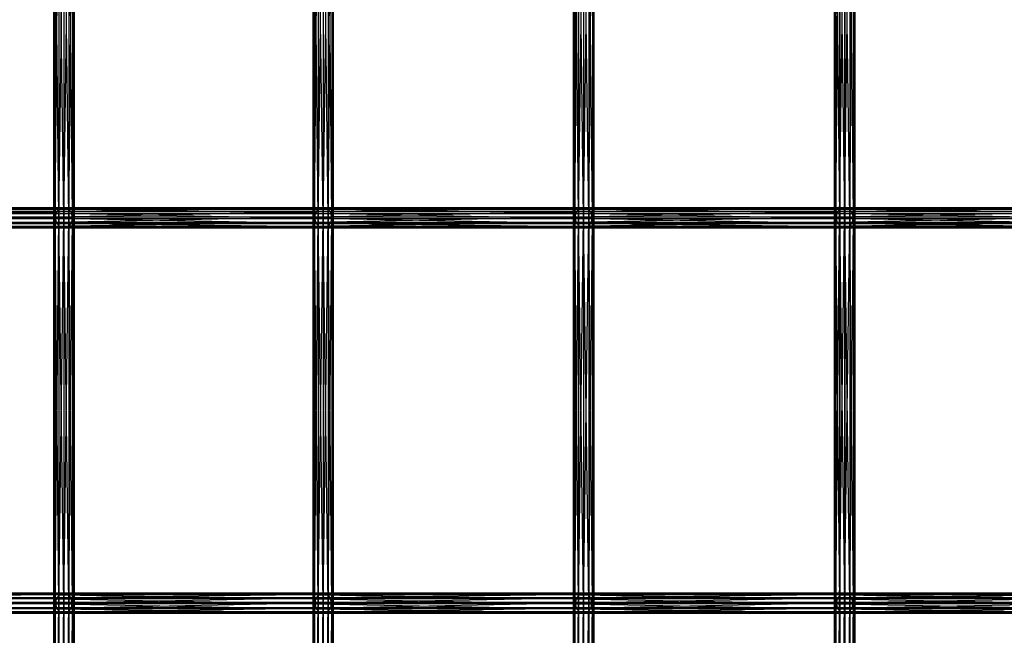
# Model space of a CAD drawing. Units: millimetres. Extents: x -298 to 2507, y -1378 to 2396.
# Drawn here: x 976 to 1170, y 1317 to 1438 of the extents above; entities that cross this region are included whole.
import ezdxf

# ---------------------------------------------------------------- set-up
doc = ezdxf.new("R2010")
doc.units = ezdxf.units.MM
doc.header["$MEASUREMENT"] = 0

# ---------------------------------------------------------------- blocks, each defined once
blk = doc.blocks.new('New Object 1(26)')
at = {"linetype": 'Continuous', "ltscale": 1000}
for p, q in [((-81.71, 830.74), (-81.98, 906.59)), ((-81.98, 830.74), (-81.98, 906.59)), ((-81.98, 830.74), (-81.71, 906.59)), ((-81.71, 906.59), (-81.71, 830.74)), ((-80.98, 830.74), (-81.71, 906.59)), ((-81.71, 906.59), (-81.71, 830.74)), ((-81.71, 830.74), (-80.98, 906.59)), ((-80.98, 906.59), (-80.98, 830.74)), ((-79.98, 830.74), (-80.98, 906.59)), ((-80.98, 830.74), (-79.98, 906.59)), ((-79.98, 906.59), (-79.98, 830.74)), ((-78.98, 830.74), (-79.98, 906.59)), ((-79.98, 830.74), (-78.98, 906.59)), ((-78.98, 906.59), (-78.98, 830.74)), ((-78.25, 830.74), (-78.98, 906.59)), ((-78.98, 830.74), (-78.25, 906.59)), ((-78.25, 906.59), (-78.25, 830.74)), ((-77.98, 830.74), (-78.25, 906.59)), ((-78.25, 830.74), (-77.98, 906.59)), ((-77.98, 906.59), (-77.98, 830.74)), ((-30.67, 830.74), (-30.94, 906.59)), ((-30.94, 830.74), (-30.94, 906.59)), ((-30.94, 830.74), (-30.67, 906.59)), ((-30.67, 906.59), (-30.67, 830.74)), ((-29.94, 830.74), (-30.67, 906.59)), ((-30.67, 906.59), (-30.67, 830.74)), ((-30.67, 830.74), (-29.94, 906.59)), ((-29.94, 906.59), (-29.94, 830.74)), ((-28.94, 830.74), (-29.94, 906.59)), ((-29.94, 906.59), (-29.94, 830.74)), ((-29.94, 830.74), (-28.94, 906.59)), ((-28.94, 906.59), (-28.94, 830.74)), ((-27.94, 830.74), (-28.94, 906.59)), ((-28.94, 906.59), (-28.94, 830.74)), ((-28.94, 830.74), (-27.94, 906.59)), ((-27.94, 906.59), (-27.94, 830.74)), ((-27.21, 830.74), (-27.94, 906.59)), ((-27.94, 906.59), (-27.94, 830.74)), ((-27.94, 830.74), (-27.21, 906.59)), ((-27.21, 906.59), (-27.21, 830.74)), ((-26.94, 830.74), (-27.21, 906.59)), ((-27.21, 906.59), (-27.21, 830.74)), ((-27.21, 830.74), (-26.94, 906.59)), ((-26.94, 906.59), (-26.94, 830.74)), ((20.59, 830.74), (20.32, 906.59)), ((20.32, 830.74), (20.32, 906.59)), ((20.32, 830.74), (20.59, 906.59)), ((20.59, 906.59), (20.59, 830.74)), ((21.32, 830.74), (20.59, 906.59)), ((20.59, 906.59), (20.59, 830.74)), ((20.59, 830.74), (21.32, 906.59)), ((21.32, 906.59), (21.32, 830.74)), ((22.32, 830.74), (21.32, 906.59)), ((21.32, 906.59), (21.32, 830.74)), ((21.32, 830.74), (22.33, 906.59)), ((22.32, 906.59), (22.32, 830.74)), ((23.32, 830.74), (22.32, 906.59)), ((22.33, 906.59), (22.33, 830.74)), ((22.33, 830.74), (23.32, 906.59)), ((23.32, 906.59), (23.32, 830.74)), ((24.05, 830.74), (23.32, 906.59)), ((23.32, 906.59), (23.32, 830.74)), ((23.32, 830.74), (24.06, 906.59)), ((24.05, 906.59), (24.05, 830.74)), ((24.32, 830.74), (24.05, 906.59)), ((24.06, 906.59), (24.06, 830.74)), ((24.06, 830.74), (24.32, 906.59)), ((24.32, 906.59), (24.32, 830.74)), ((71.98, 830.74), (71.71, 906.59)), ((71.71, 830.74), (71.71, 906.59)), ((71.71, 830.74), (71.97, 906.59)), ((71.97, 906.59), (71.97, 830.74)), ((71.97, 830.74), (72.7, 906.59)), ((71.98, 906.59), (71.98, 830.74)), ((72.72, 830.74), (71.98, 906.59)), ((72.7, 906.59), (72.7, 830.74)), ((72.7, 830.74), (73.7, 906.59)), ((72.72, 906.59), (72.72, 830.74)), ((73.72, 830.74), (72.72, 906.59)), ((73.7, 906.59), (73.7, 830.74)), ((73.7, 830.74), (74.7, 906.59)), ((73.72, 906.59), (73.72, 830.74)), ((74.72, 830.74), (73.72, 906.59)), ((74.7, 906.59), (74.7, 830.74)), ((74.7, 830.74), (75.44, 906.59)), ((74.72, 906.59), (74.72, 830.74)), ((75.45, 830.74), (74.72, 906.59)), ((75.44, 906.59), (75.44, 830.74)), ((75.44, 830.74), (75.71, 906.59)), ((75.45, 906.59), (75.45, 830.74)), ((75.71, 830.74), (75.45, 906.59)), ((75.71, 906.59), (75.71, 830.74)), ((-132.2, 831.59), (-81.48, 831.59)), ((-81.63, 830.57), (-132.2, 831.59)), ((-131.64, 832.38), (-80.93, 832.38)), ((-81.48, 831.59), (-131.64, 832.38)), ((-130.82, 832.73), (-80.12, 832.73)), ((-80.93, 832.38), (-130.82, 832.73)), ((-80.12, 832.73), (-129.98, 832.55)), ((-129.98, 832.55), (-79.27, 832.55)), ((-79.27, 832.55), (-129.32, 831.89)), ((-78.62, 831.88), (-129.32, 831.89)), ((-78.62, 831.88), (-129.02, 830.91)), ((-81.63, 830.57), (-81.48, 831.59)), ((-81.48, 831.59), (-80.93, 832.38)), ((-81.48, 831.59), (-30.44, 831.59)), ((-30.59, 830.57), (-81.48, 831.59)), ((-80.93, 832.38), (-80.12, 832.73)), ((-80.93, 832.38), (-29.89, 832.38)), ((-30.44, 831.59), (-80.93, 832.38)), ((-80.12, 832.73), (-79.27, 832.55)), ((-80.12, 832.73), (-29.08, 832.73)), ((-29.89, 832.38), (-80.12, 832.73)), ((-29.08, 832.73), (-79.27, 832.55)), ((-79.27, 832.55), (-78.62, 831.88)), ((-79.27, 832.55), (-28.24, 832.55)), ((-28.24, 832.55), (-78.62, 831.88)), ((-27.58, 831.89), (-78.62, 831.88)), ((-78.62, 831.88), (-78.33, 830.91)), ((-27.58, 831.89), (-78.33, 830.91)), ((-30.59, 830.57), (-30.44, 831.59)), ((-30.44, 831.59), (-29.89, 832.38)), ((-30.44, 831.59), (20.82, 831.59)), ((20.67, 830.57), (-30.44, 831.59)), ((-29.89, 832.38), (-29.08, 832.73)), ((-29.89, 832.38), (21.38, 832.38)), ((20.82, 831.59), (-29.89, 832.38)), ((-29.08, 832.73), (-28.24, 832.55)), ((-29.08, 832.73), (22.18, 832.73)), ((21.38, 832.38), (-29.08, 832.73)), ((22.18, 832.73), (-28.24, 832.55)), ((-28.24, 832.55), (-27.58, 831.89)), ((-28.24, 832.55), (23.02, 832.55)), ((23.02, 832.55), (-27.58, 831.89)), ((-27.58, 831.89), (-27.29, 830.91)), ((23.68, 831.89), (-27.58, 831.89)), ((23.68, 831.89), (-27.29, 830.91)), ((20.67, 830.57), (20.82, 831.59)), ((20.82, 831.59), (21.38, 832.38)), ((20.82, 831.59), (72.21, 831.59)), ((72.06, 830.57), (20.82, 831.59)), ((21.38, 832.38), (22.18, 832.73)), ((21.38, 832.38), (72.77, 832.38)), ((72.21, 831.59), (21.38, 832.38)), ((22.18, 832.73), (23.02, 832.55)), ((22.18, 832.73), (73.57, 832.73)), ((72.77, 832.38), (22.18, 832.73)), ((73.57, 832.73), (23.02, 832.55)), ((23.02, 832.55), (23.68, 831.89)), ((23.02, 832.55), (74.41, 832.55)), ((74.41, 832.55), (23.68, 831.89)), ((23.68, 831.89), (23.97, 830.91)), ((75.07, 831.89), (23.68, 831.89)), ((75.07, 831.89), (23.97, 830.91)), ((72.06, 830.57), (72.21, 831.59)), ((72.21, 831.59), (72.77, 832.38)), ((72.21, 831.59), (123.64, 831.59)), ((123.49, 830.57), (72.21, 831.59)), ((72.77, 832.38), (73.57, 832.73)), ((72.77, 832.38), (124.19, 832.38)), ((123.64, 831.59), (72.77, 832.38)), ((73.57, 832.73), (74.41, 832.55)), ((73.57, 832.73), (125, 832.73)), ((124.19, 832.38), (73.57, 832.73)), ((125, 832.73), (74.41, 832.55)), ((74.41, 832.55), (75.07, 831.89)), ((74.41, 832.55), (125.84, 832.55)), ((125.84, 832.55), (75.07, 831.89)), ((75.07, 831.89), (75.36, 830.91)), ((126.49, 831.89), (75.07, 831.89)), ((126.49, 831.89), (75.36, 830.91)), ((-132.35, 830.57), (-81.63, 830.57)), ((-81.34, 829.59), (-132.35, 830.57)), ((-132.06, 829.59), (-81.34, 829.59)), ((-80.68, 828.92), (-132.06, 829.59)), ((-78.48, 829.89), (-129.73, 829.09)), ((-78.33, 830.91), (-129.18, 829.89)), ((-129.18, 829.89), (-78.48, 829.89)), ((-129.02, 830.91), (-78.33, 830.91)), ((-81.71, 830.74), (-81.98, 830.74)), ((-81.98, 830.74), (-81.71, 830.74)), ((-81.71, 754.88), (-81.98, 830.74)), ((-81.98, 754.88), (-81.98, 830.74)), ((-81.98, 754.88), (-81.71, 830.74)), ((-80.98, 830.74), (-81.71, 830.74)), ((-81.71, 830.74), (-80.98, 830.74)), ((-81.71, 830.74), (-81.71, 754.88)), ((-80.98, 754.88), (-81.71, 830.74)), ((-81.71, 830.74), (-81.71, 754.88)), ((-81.71, 754.88), (-80.98, 830.74)), ((-81.34, 829.59), (-81.63, 830.57)), ((-81.63, 830.57), (-30.59, 830.57)), ((-30.3, 829.59), (-81.63, 830.57)), ((-80.68, 828.92), (-81.34, 829.59)), ((-81.34, 829.59), (-30.3, 829.59)), ((-29.64, 828.92), (-81.34, 829.59)), ((-79.98, 830.74), (-80.98, 830.74)), ((-80.98, 830.74), (-80.98, 754.88)), ((-79.98, 754.88), (-80.98, 830.74)), ((-80.98, 754.88), (-79.98, 830.74)), ((-78.98, 830.74), (-79.98, 830.74)), ((-79.98, 830.74), (-79.98, 754.88)), ((-78.98, 754.88), (-79.98, 830.74)), ((-79.98, 754.88), (-78.98, 830.74)), ((-78.48, 829.89), (-79.03, 829.09)), ((-27.44, 829.89), (-79.03, 829.09)), ((-78.25, 830.74), (-78.98, 830.74)), ((-78.98, 830.74), (-78.98, 754.88)), ((-78.25, 754.88), (-78.98, 830.74)), ((-78.98, 754.88), (-78.25, 830.74)), ((-78.33, 830.91), (-78.48, 829.89)), ((-27.29, 830.91), (-78.48, 829.89)), ((-78.48, 829.89), (-27.44, 829.89)), ((-78.33, 830.91), (-27.29, 830.91)), ((-77.98, 830.74), (-78.25, 830.74)), ((-78.25, 830.74), (-78.25, 754.88)), ((-77.98, 754.88), (-78.25, 830.74)), ((-78.25, 754.88), (-77.98, 830.74)), ((-77.98, 830.74), (-77.98, 754.88)), ((-30.67, 830.74), (-30.94, 830.74)), ((-30.94, 830.74), (-30.67, 830.74)), ((-30.67, 754.88), (-30.94, 830.74)), ((-30.94, 754.88), (-30.94, 830.74)), ((-30.94, 754.88), (-30.67, 830.74)), ((-29.94, 830.74), (-30.67, 830.74)), ((-30.67, 830.74), (-29.94, 830.74)), ((-30.67, 830.74), (-30.67, 754.88)), ((-29.94, 754.88), (-30.67, 830.74)), ((-30.67, 830.74), (-30.67, 754.88)), ((-30.67, 754.88), (-29.94, 830.74)), ((-30.3, 829.59), (-30.59, 830.57)), ((-30.59, 830.57), (20.67, 830.57)), ((20.96, 829.59), (-30.59, 830.57)), ((-29.64, 828.92), (-30.3, 829.59)), ((-30.3, 829.59), (20.96, 829.59)), ((21.62, 828.92), (-30.3, 829.59)), ((-28.94, 830.74), (-29.94, 830.74)), ((-29.94, 830.74), (-28.94, 830.74)), ((-29.94, 830.74), (-29.94, 754.88)), ((-28.94, 754.88), (-29.94, 830.74)), ((-29.94, 830.74), (-29.94, 754.88)), ((-29.94, 754.88), (-28.94, 830.74)), ((-27.94, 830.74), (-28.94, 830.74)), ((-28.94, 830.74), (-27.94, 830.74)), ((-28.94, 830.74), (-28.94, 754.88)), ((-27.94, 754.88), (-28.94, 830.74)), ((-28.94, 830.74), (-28.94, 754.88)), ((-28.94, 754.88), (-27.94, 830.74)), ((-27.44, 829.89), (-27.99, 829.09)), ((23.82, 829.89), (-27.99, 829.09)), ((-27.21, 830.74), (-27.94, 830.74)), ((-27.94, 830.74), (-27.21, 830.74)), ((-27.94, 830.74), (-27.94, 754.88)), ((-27.21, 754.88), (-27.94, 830.74)), ((-27.94, 830.74), (-27.94, 754.88)), ((-27.94, 754.88), (-27.21, 830.74)), ((-27.29, 830.91), (-27.44, 829.89)), ((23.97, 830.91), (-27.44, 829.89)), ((-27.44, 829.89), (23.82, 829.89)), ((-27.29, 830.91), (23.97, 830.91)), ((-26.94, 830.74), (-27.21, 830.74)), ((-27.21, 830.74), (-26.94, 830.74)), ((-27.21, 830.74), (-27.21, 754.88)), ((-26.94, 754.88), (-27.21, 830.74)), ((-27.21, 830.74), (-27.21, 754.88)), ((-27.21, 754.88), (-26.94, 830.74)), ((-26.94, 830.74), (-26.94, 754.88)), ((20.59, 830.74), (20.32, 830.74)), ((20.32, 830.74), (20.59, 830.74)), ((20.59, 754.88), (20.32, 830.74)), ((20.32, 754.88), (20.32, 830.74)), ((20.32, 754.88), (20.59, 830.74)), ((21.32, 830.74), (20.59, 830.74)), ((20.59, 830.74), (21.32, 830.74)), ((20.59, 830.74), (20.59, 754.88)), ((21.32, 754.88), (20.59, 830.74)), ((20.59, 830.74), (20.59, 754.88)), ((20.59, 754.88), (21.32, 830.74)), ((20.96, 829.59), (20.67, 830.57)), ((20.67, 830.57), (72.06, 830.57)), ((72.35, 829.59), (20.67, 830.57)), ((21.62, 828.92), (20.96, 829.59)), ((20.96, 829.59), (72.35, 829.59)), ((73.01, 828.92), (20.96, 829.59)), ((22.32, 830.74), (21.32, 830.74)), ((21.32, 830.74), (22.33, 830.74)), ((21.32, 830.74), (21.32, 754.88)), ((22.32, 754.88), (21.32, 830.74)), ((21.32, 830.74), (21.32, 754.88)), ((21.32, 754.88), (22.33, 830.74)), ((23.32, 830.74), (22.32, 830.74)), ((22.32, 830.74), (22.32, 754.88)), ((23.32, 754.88), (22.32, 830.74)), ((22.33, 830.74), (23.32, 830.74)), ((22.33, 830.74), (22.33, 754.88)), ((22.33, 754.88), (23.32, 830.74)), ((23.82, 829.89), (23.27, 829.09)), ((75.21, 829.89), (23.27, 829.09)), ((24.05, 830.74), (23.32, 830.74)), ((23.32, 830.74), (24.06, 830.74)), ((23.32, 830.74), (23.32, 754.88)), ((24.05, 754.88), (23.32, 830.74)), ((23.32, 830.74), (23.32, 754.88)), ((23.32, 754.88), (24.06, 830.74)), ((23.97, 830.91), (23.82, 829.89)), ((75.36, 830.91), (23.82, 829.89)), ((23.82, 829.89), (75.21, 829.89)), ((23.97, 830.91), (75.36, 830.91)), ((24.32, 830.74), (24.05, 830.74)), ((24.05, 830.74), (24.05, 754.88)), ((24.32, 754.88), (24.05, 830.74)), ((24.06, 830.74), (24.32, 830.74)), ((24.06, 830.74), (24.06, 754.88)), ((24.06, 754.88), (24.32, 830.74)), ((24.32, 830.74), (24.32, 754.88)), ((71.98, 830.74), (71.71, 830.74)), ((71.71, 830.74), (71.97, 830.74)), ((71.98, 754.88), (71.71, 830.74)), ((71.71, 754.88), (71.71, 830.74)), ((71.71, 754.88), (71.97, 830.74)), ((71.97, 830.74), (72.7, 830.74)), ((71.97, 830.74), (71.97, 754.88)), ((71.97, 754.88), (72.7, 830.74)), ((72.72, 830.74), (71.98, 830.74)), ((71.98, 830.74), (71.98, 754.88)), ((72.72, 754.88), (71.98, 830.74)), ((72.35, 829.59), (72.06, 830.57)), ((72.06, 830.57), (123.49, 830.57)), ((123.78, 829.59), (72.06, 830.57)), ((73.01, 828.92), (72.35, 829.59)), ((72.35, 829.59), (123.78, 829.59)), ((124.44, 828.92), (72.35, 829.59)), ((72.7, 830.74), (73.7, 830.74)), ((72.7, 830.74), (72.7, 754.88)), ((72.7, 754.88), (73.7, 830.74)), ((73.72, 830.74), (72.72, 830.74)), ((72.72, 830.74), (72.72, 754.88)), ((73.72, 754.88), (72.72, 830.74)), ((73.7, 830.74), (74.7, 830.74)), ((73.7, 830.74), (73.7, 754.88)), ((73.7, 754.88), (74.7, 830.74)), ((74.72, 830.74), (73.72, 830.74)), ((73.72, 830.74), (73.72, 754.88)), ((74.72, 754.88), (73.72, 830.74)), ((75.21, 829.89), (74.65, 829.09)), ((126.63, 829.89), (74.65, 829.09)), ((74.7, 830.74), (75.44, 830.74)), ((74.7, 830.74), (74.7, 754.88)), ((74.7, 754.88), (75.44, 830.74)), ((75.45, 830.74), (74.72, 830.74)), ((74.72, 830.74), (74.72, 754.88)), ((75.45, 754.88), (74.72, 830.74)), ((75.36, 830.91), (75.21, 829.89)), ((126.78, 830.91), (75.21, 829.89)), ((75.21, 829.89), (126.63, 829.89)), ((75.36, 830.91), (126.78, 830.91)), ((75.44, 830.74), (75.71, 830.74)), ((75.44, 830.74), (75.44, 754.88)), ((75.44, 754.88), (75.71, 830.74)), ((75.71, 830.74), (75.45, 830.74)), ((75.45, 830.74), (75.45, 754.88)), ((75.71, 754.88), (75.45, 830.74)), ((75.71, 830.74), (75.71, 754.88)), ((-131.4, 828.92), (-80.68, 828.92)), ((-79.84, 828.74), (-131.4, 828.92)), ((-79.03, 829.09), (-130.54, 828.74)), ((-130.54, 828.74), (-79.84, 828.74)), ((-129.73, 829.09), (-79.03, 829.09)), ((-79.84, 828.74), (-80.68, 828.92)), ((-80.68, 828.92), (-29.64, 828.92)), ((-28.8, 828.74), (-80.68, 828.92)), ((-79.03, 829.09), (-79.84, 828.74)), ((-27.99, 829.09), (-79.84, 828.74)), ((-79.84, 828.74), (-28.8, 828.74)), ((-79.03, 829.09), (-27.99, 829.09)), ((-28.8, 828.74), (-29.64, 828.92)), ((-29.64, 828.92), (21.62, 828.92)), ((22.46, 828.74), (-29.64, 828.92)), ((-27.99, 829.09), (-28.8, 828.74)), ((23.27, 829.09), (-28.8, 828.74)), ((-28.8, 828.74), (22.46, 828.74)), ((-27.99, 829.09), (23.27, 829.09)), ((22.46, 828.74), (21.62, 828.92)), ((21.62, 828.92), (73.01, 828.92)), ((73.85, 828.74), (21.62, 828.92)), ((23.27, 829.09), (22.46, 828.74)), ((74.65, 829.09), (22.46, 828.74)), ((22.46, 828.74), (73.85, 828.74)), ((23.27, 829.09), (74.65, 829.09)), ((73.85, 828.74), (73.01, 828.92)), ((73.01, 828.92), (124.44, 828.92)), ((125.28, 828.74), (73.01, 828.92)), ((74.65, 829.09), (73.85, 828.74)), ((126.08, 829.09), (73.85, 828.74)), ((73.85, 828.74), (125.28, 828.74)), ((74.65, 829.09), (126.08, 829.09)), ((-80.9, 756.56), (-131.62, 756.56)), ((-131.62, 756.56), (-81.47, 755.78)), ((-80.09, 756.89), (-130.79, 756.89)), ((-130.79, 756.89), (-80.9, 756.56)), ((-129.95, 756.69), (-80.09, 756.89)), ((-79.24, 756.69), (-129.95, 756.69)), ((-129.3, 756), (-79.24, 756.69)), ((-129.3, 756), (-78.6, 756)), ((-129.02, 755.01), (-78.6, 756)), ((-80.9, 756.56), (-81.47, 755.78)), ((-80.09, 756.89), (-80.9, 756.56)), ((-29.86, 756.56), (-80.9, 756.56)), ((-80.9, 756.56), (-30.43, 755.78)), ((-29.05, 756.89), (-80.09, 756.89)), ((-80.09, 756.89), (-29.86, 756.56)), ((-79.24, 756.69), (-80.09, 756.89)), ((-79.24, 756.69), (-29.05, 756.89)), ((-28.21, 756.69), (-79.24, 756.69)), ((-78.6, 756), (-79.24, 756.69)), ((-78.6, 756), (-28.21, 756.69)), ((-78.32, 755.01), (-78.6, 756)), ((-78.6, 756), (-27.56, 756)), ((-78.32, 755.01), (-27.56, 756)), ((-29.86, 756.56), (-30.43, 755.78)), ((-29.05, 756.89), (-29.86, 756.56)), ((21.4, 756.56), (-29.86, 756.56)), ((-29.86, 756.56), (20.84, 755.78)), ((22.21, 756.89), (-29.05, 756.89)), ((-29.05, 756.89), (21.4, 756.56)), ((-28.21, 756.69), (-29.05, 756.89)), ((-28.21, 756.69), (22.21, 756.89)), ((23.05, 756.69), (-28.21, 756.69)), ((-27.56, 756), (-28.21, 756.69)), ((-27.56, 756), (23.05, 756.69)), ((-27.29, 755.01), (-27.56, 756)), ((-27.56, 756), (23.7, 756)), ((-27.29, 755.01), (23.7, 756)), ((21.4, 756.56), (20.84, 755.78)), ((22.21, 756.89), (21.4, 756.56)), ((72.79, 756.56), (21.4, 756.56)), ((21.4, 756.56), (72.23, 755.78)), ((73.6, 756.89), (22.21, 756.89)), ((22.21, 756.89), (72.79, 756.56)), ((23.05, 756.69), (22.21, 756.89)), ((23.05, 756.69), (73.6, 756.89)), ((74.44, 756.69), (23.05, 756.69)), ((23.7, 756), (23.05, 756.69)), ((23.7, 756), (74.44, 756.69)), ((23.97, 755.01), (23.7, 756)), ((23.7, 756), (75.08, 756)), ((23.97, 755.01), (75.08, 756)), ((72.79, 756.56), (72.23, 755.78)), ((73.6, 756.89), (72.79, 756.56)), ((124.22, 756.56), (72.79, 756.56)), ((72.79, 756.56), (123.65, 755.78)), ((125.03, 756.89), (73.6, 756.89)), ((73.6, 756.89), (124.22, 756.56)), ((74.44, 756.69), (73.6, 756.89)), ((74.44, 756.69), (125.03, 756.89)), ((125.87, 756.69), (74.44, 756.69)), ((75.08, 756), (74.44, 756.69)), ((75.08, 756), (125.87, 756.69)), ((75.36, 755.01), (75.08, 756)), ((75.08, 756), (126.51, 756)), ((75.36, 755.01), (126.51, 756)), ((-81.63, 754.75), (-132.35, 754.75)), ((-132.35, 754.75), (-81.36, 753.77)), ((-81.47, 755.78), (-132.18, 755.78)), ((-132.18, 755.78), (-81.63, 754.75)), ((-129.76, 753.22), (-78.49, 754)), ((-129.19, 754), (-78.32, 755.01)), ((-78.49, 754), (-129.19, 754)), ((-78.32, 755.01), (-129.02, 755.01)), ((-81.71, 754.88), (-81.98, 754.88)), ((-81.98, 754.88), (-81.71, 754.88)), ((-81.71, 679.03), (-81.98, 754.88)), ((-81.98, 679.03), (-81.98, 754.88)), ((-81.98, 679.03), (-81.71, 754.88)), ((-80.98, 754.88), (-81.71, 754.88)), ((-81.71, 754.88), (-80.98, 754.88)), ((-81.71, 754.88), (-81.71, 679.03)), ((-80.98, 679.03), (-81.71, 754.88)), ((-81.71, 754.88), (-81.71, 679.03)), ((-81.71, 679.03), (-80.98, 754.88)), ((-81.47, 755.78), (-81.63, 754.75)), ((-30.59, 754.75), (-81.63, 754.75)), ((-81.63, 754.75), (-30.32, 753.77)), ((-81.63, 754.75), (-81.36, 753.77)), ((-30.43, 755.78), (-81.47, 755.78)), ((-81.47, 755.78), (-30.59, 754.75)), ((-79.98, 754.88), (-80.98, 754.88)), ((-80.98, 754.88), (-80.98, 679.03)), ((-79.98, 679.03), (-80.98, 754.88)), ((-80.98, 679.03), (-79.98, 754.88)), ((-78.98, 754.88), (-79.98, 754.88)), ((-79.98, 754.88), (-79.98, 679.03)), ((-78.98, 679.03), (-79.98, 754.88)), ((-79.98, 679.03), (-78.98, 754.88)), ((-79.06, 753.22), (-27.45, 754)), ((-79.06, 753.22), (-78.49, 754)), ((-78.25, 754.88), (-78.98, 754.88)), ((-78.98, 754.88), (-78.98, 679.03)), ((-78.25, 679.03), (-78.98, 754.88)), ((-78.98, 679.03), (-78.25, 754.88)), ((-78.49, 754), (-27.29, 755.01)), ((-78.49, 754), (-78.32, 755.01)), ((-27.45, 754), (-78.49, 754)), ((-27.29, 755.01), (-78.32, 755.01)), ((-77.98, 754.88), (-78.25, 754.88)), ((-78.25, 754.88), (-78.25, 679.03)), ((-77.98, 679.03), (-78.25, 754.88)), ((-78.25, 679.03), (-77.98, 754.88)), ((-77.98, 754.88), (-77.98, 679.03)), ((-30.67, 754.88), (-30.94, 754.88)), ((-30.94, 754.88), (-30.67, 754.88)), ((-30.67, 679.03), (-30.94, 754.88)), ((-30.94, 679.03), (-30.94, 754.88)), ((-30.94, 679.03), (-30.67, 754.88)), ((-29.94, 754.88), (-30.67, 754.88)), ((-30.67, 754.88), (-29.94, 754.88)), ((-30.67, 754.88), (-30.67, 679.03)), ((-29.94, 679.03), (-30.67, 754.88)), ((-30.67, 754.88), (-30.67, 679.03)), ((-30.67, 679.03), (-29.94, 754.88)), ((-30.43, 755.78), (-30.59, 754.75)), ((20.67, 754.75), (-30.59, 754.75)), ((-30.59, 754.75), (20.95, 753.77)), ((-30.59, 754.75), (-30.32, 753.77)), ((20.84, 755.78), (-30.43, 755.78)), ((-30.43, 755.78), (20.67, 754.75)), ((-28.94, 754.88), (-29.94, 754.88)), ((-29.94, 754.88), (-28.94, 754.88)), ((-29.94, 754.88), (-29.94, 679.03)), ((-28.94, 679.03), (-29.94, 754.88)), ((-29.94, 754.88), (-29.94, 679.03)), ((-29.94, 679.03), (-28.94, 754.88)), ((-27.94, 754.88), (-28.94, 754.88)), ((-28.94, 754.88), (-27.94, 754.88)), ((-28.94, 754.88), (-28.94, 679.03)), ((-27.94, 679.03), (-28.94, 754.88)), ((-28.94, 754.88), (-28.94, 679.03)), ((-28.94, 679.03), (-27.94, 754.88)), ((-28.02, 753.22), (23.8, 754)), ((-28.02, 753.22), (-27.45, 754)), ((-27.21, 754.88), (-27.94, 754.88)), ((-27.94, 754.88), (-27.21, 754.88)), ((-27.94, 754.88), (-27.94, 679.03)), ((-27.21, 679.03), (-27.94, 754.88)), ((-27.94, 754.88), (-27.94, 679.03)), ((-27.94, 679.03), (-27.21, 754.88)), ((-27.45, 754), (23.97, 755.01)), ((-27.45, 754), (-27.29, 755.01)), ((23.8, 754), (-27.45, 754)), ((23.97, 755.01), (-27.29, 755.01)), ((-26.94, 754.88), (-27.21, 754.88)), ((-27.21, 754.88), (-26.94, 754.88)), ((-27.21, 754.88), (-27.21, 679.03)), ((-26.94, 679.03), (-27.21, 754.88)), ((-27.21, 754.88), (-27.21, 679.03)), ((-27.21, 679.03), (-26.94, 754.88)), ((-26.94, 754.88), (-26.94, 679.03)), ((20.59, 754.88), (20.32, 754.88)), ((20.32, 754.88), (20.59, 754.88)), ((20.59, 679.03), (20.32, 754.88)), ((20.32, 679.03), (20.32, 754.88)), ((20.32, 679.03), (20.59, 754.88)), ((21.32, 754.88), (20.59, 754.88)), ((20.59, 754.88), (21.32, 754.88)), ((20.59, 754.88), (20.59, 679.03)), ((21.32, 679.03), (20.59, 754.88)), ((20.59, 754.88), (20.59, 679.03)), ((20.59, 679.03), (21.32, 754.88)), ((20.84, 755.78), (20.67, 754.75)), ((72.06, 754.75), (20.67, 754.75)), ((20.67, 754.75), (72.34, 753.77)), ((20.67, 754.75), (20.95, 753.77)), ((72.23, 755.78), (20.84, 755.78)), ((20.84, 755.78), (72.06, 754.75)), ((22.32, 754.88), (21.32, 754.88)), ((21.32, 754.88), (22.33, 754.88)), ((21.32, 754.88), (21.32, 679.03)), ((22.32, 679.03), (21.32, 754.88)), ((21.32, 754.88), (21.32, 679.03)), ((21.32, 679.03), (22.33, 754.88)), ((23.32, 754.88), (22.32, 754.88)), ((22.32, 754.88), (22.32, 679.03)), ((23.32, 679.03), (22.32, 754.88)), ((22.33, 754.88), (23.32, 754.88)), ((22.33, 754.88), (22.33, 679.03)), ((22.33, 679.03), (23.32, 754.88)), ((23.24, 753.22), (75.19, 754)), ((23.24, 753.22), (23.8, 754)), ((24.05, 754.88), (23.32, 754.88)), ((23.32, 754.88), (24.06, 754.88)), ((23.32, 754.88), (23.32, 679.03)), ((24.05, 679.03), (23.32, 754.88)), ((23.32, 754.88), (23.32, 679.03)), ((23.32, 679.03), (24.06, 754.88)), ((23.8, 754), (75.36, 755.01)), ((23.8, 754), (23.97, 755.01)), ((75.19, 754), (23.8, 754)), ((75.36, 755.01), (23.97, 755.01)), ((24.32, 754.88), (24.05, 754.88)), ((24.05, 754.88), (24.05, 679.03)), ((24.32, 679.03), (24.05, 754.88)), ((24.06, 754.88), (24.32, 754.88)), ((24.06, 754.88), (24.06, 679.03)), ((24.06, 679.03), (24.32, 754.88)), ((24.32, 754.88), (24.32, 679.03)), ((71.98, 754.88), (71.71, 754.88)), ((71.71, 754.88), (71.97, 754.88)), ((71.98, 679.03), (71.71, 754.88)), ((71.71, 679.03), (71.71, 754.88)), ((71.71, 679.03), (71.97, 754.88)), ((71.97, 754.88), (72.7, 754.88)), ((71.97, 754.88), (71.97, 679.03)), ((71.97, 679.03), (72.7, 754.88)), ((72.72, 754.88), (71.98, 754.88)), ((71.98, 754.88), (71.98, 679.03)), ((72.72, 679.03), (71.98, 754.88)), ((72.23, 755.78), (72.06, 754.75)), ((123.49, 754.75), (72.06, 754.75)), ((72.06, 754.75), (123.76, 753.77)), ((72.06, 754.75), (72.34, 753.77)), ((123.65, 755.78), (72.23, 755.78)), ((72.23, 755.78), (123.49, 754.75)), ((72.7, 754.88), (73.7, 754.88)), ((72.7, 754.88), (72.7, 679.03)), ((72.7, 679.03), (73.7, 754.88)), ((73.72, 754.88), (72.72, 754.88)), ((72.72, 754.88), (72.72, 679.03)), ((73.72, 679.03), (72.72, 754.88)), ((73.7, 754.88), (74.7, 754.88)), ((73.7, 754.88), (73.7, 679.03)), ((73.7, 679.03), (74.7, 754.88)), ((74.72, 754.88), (73.72, 754.88)), ((73.72, 754.88), (73.72, 679.03)), ((74.72, 679.03), (73.72, 754.88)), ((74.63, 753.22), (126.62, 754)), ((74.63, 753.22), (75.19, 754)), ((74.7, 754.88), (75.44, 754.88)), ((74.7, 754.88), (74.7, 679.03)), ((74.7, 679.03), (75.44, 754.88)), ((75.45, 754.88), (74.72, 754.88)), ((74.72, 754.88), (74.72, 679.03)), ((75.45, 679.03), (74.72, 754.88)), ((75.19, 754), (126.79, 755.01)), ((75.19, 754), (75.36, 755.01)), ((126.62, 754), (75.19, 754)), ((126.79, 755.01), (75.36, 755.01)), ((75.44, 754.88), (75.71, 754.88)), ((75.44, 754.88), (75.44, 679.03)), ((75.44, 679.03), (75.71, 754.88)), ((75.71, 754.88), (75.45, 754.88)), ((75.45, 754.88), (75.45, 679.03)), ((75.71, 679.03), (75.45, 754.88)), ((75.71, 754.88), (75.71, 679.03)), ((-81.36, 753.77), (-132.08, 753.77)), ((-132.08, 753.77), (-80.71, 753.09)), ((-80.71, 753.09), (-131.43, 753.09)), ((-131.43, 753.09), (-79.87, 752.89)), ((-130.57, 752.89), (-79.06, 753.22)), ((-79.87, 752.89), (-130.57, 752.89)), ((-79.06, 753.22), (-129.76, 753.22)), ((-30.32, 753.77), (-81.36, 753.77)), ((-81.36, 753.77), (-29.67, 753.09)), ((-81.36, 753.77), (-80.71, 753.09)), ((-29.67, 753.09), (-80.71, 753.09)), ((-80.71, 753.09), (-28.83, 752.89)), ((-80.71, 753.09), (-79.87, 752.89)), ((-79.87, 752.89), (-28.02, 753.22)), ((-79.87, 752.89), (-79.06, 753.22)), ((-28.83, 752.89), (-79.87, 752.89)), ((-28.02, 753.22), (-79.06, 753.22)), ((20.95, 753.77), (-30.32, 753.77)), ((-30.32, 753.77), (21.59, 753.09)), ((-30.32, 753.77), (-29.67, 753.09)), ((21.59, 753.09), (-29.67, 753.09)), ((-29.67, 753.09), (22.43, 752.89)), ((-29.67, 753.09), (-28.83, 752.89)), ((-28.83, 752.89), (23.24, 753.22)), ((-28.83, 752.89), (-28.02, 753.22)), ((22.43, 752.89), (-28.83, 752.89)), ((23.24, 753.22), (-28.02, 753.22)), ((72.34, 753.77), (20.95, 753.77)), ((20.95, 753.77), (72.98, 753.09)), ((20.95, 753.77), (21.59, 753.09)), ((72.98, 753.09), (21.59, 753.09)), ((21.59, 753.09), (73.82, 752.89)), ((21.59, 753.09), (22.43, 752.89)), ((22.43, 752.89), (74.63, 753.22)), ((22.43, 752.89), (23.24, 753.22)), ((73.82, 752.89), (22.43, 752.89)), ((74.63, 753.22), (23.24, 753.22)), ((123.76, 753.77), (72.34, 753.77)), ((72.34, 753.77), (124.41, 753.09)), ((72.34, 753.77), (72.98, 753.09)), ((124.41, 753.09), (72.98, 753.09)), ((72.98, 753.09), (125.24, 752.89)), ((72.98, 753.09), (73.82, 752.89)), ((73.82, 752.89), (126.05, 753.22)), ((73.82, 752.89), (74.63, 753.22)), ((125.24, 752.89), (73.82, 752.89)), ((126.05, 753.22), (74.63, 753.22))]:
    blk.add_line(p, q, dxfattribs=at)

msp = doc.modelspace()

# ---------------------------------------------------------------- block references
at = {"linetype": 'Continuous', "ltscale": 1000, "zscale": 1000}
msp.add_blockref('New Object 1(26)', (1065.03, 568.67), dxfattribs=at)

doc.saveas('drawing.dxf')
